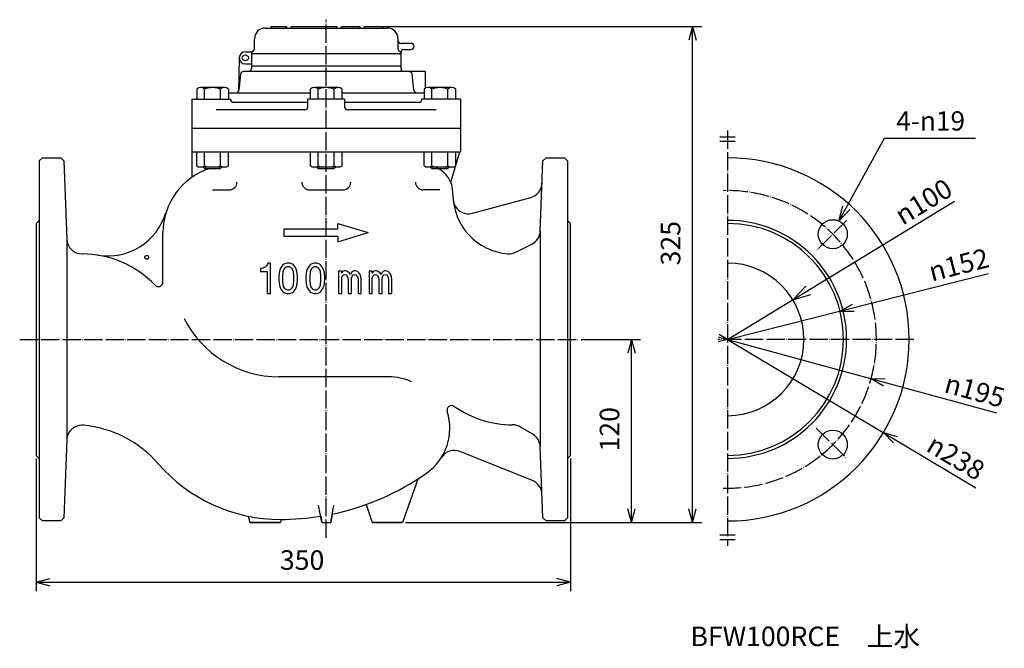
# Model space of a CAD drawing. Units: millimetres. Extents: x -330 to 315, y -309 to 409.
# Drawn here: x -330 to 315, y -309 to 103 of the extents above; entities that cross this region are included whole.
import ezdxf

# ---------------------------------------------------------------- set-up
doc = ezdxf.new("R2010")
doc.units = ezdxf.units.MM
doc.linetypes.add('DOT_CENTER', pattern=[14, 12, -1, 0, -1])
doc.layers.add('1', color=7, linetype='Continuous')
doc.styles.add('CONVERTER_11', font='MS Mincho.ttf', dxfattribs={"width": 0.89})
doc.styles.add('CONVERTER_12', font='txt.shx', dxfattribs={"width": 0.9})
doc.dimstyles.new('ME10_DIM_10', dxfattribs={"dimtxt": 12.8, "dimasz": 8.96, "dimexe": 6, "dimexo": 2, "dimgap": 4, "dimtad": 1, "dimdsep": 46, "dimtxsty": 'CONVERTER_12', "dimblk1": 'OPEN30', "dimblk2": 'OPEN30', "dimsah": 1, "dimcen": 0.09, "dimclrd": 2, "dimclre": 2, "dimclrt": 2, "dimadec": 0, "dimazin": 0, "dimtfac": 1, "dimtdec": 4, "dimtix": 1, "dimtmove": 0, "dimatfit": 3, "dimfxl": 1, "dimtolj": 1, "dimtzin": 0, "dimarcsym": 0})
doc.dimstyles.new('ME10_DIM_11', dxfattribs={"dimtxt": 12.8, "dimasz": 8.96, "dimexe": 6, "dimexo": 2, "dimgap": 4, "dimtad": 1, "dimdsep": 46, "dimtxsty": 'CONVERTER_12', "dimblk1": 'OPEN30', "dimblk2": 'OPEN30', "dimsah": 1, "dimcen": 0.09, "dimclrd": 2, "dimclre": 2, "dimclrt": 2, "dimadec": 0, "dimazin": 0, "dimtfac": 1, "dimtdec": 4, "dimtix": 1, "dimtmove": 0, "dimatfit": 3, "dimfxl": 1, "dimtolj": 1, "dimtzin": 0, "dimarcsym": 0})
doc.dimstyles.new('ME10_DIM_13', dxfattribs={"dimtxt": 12.8, "dimasz": 8.96, "dimexe": 6, "dimexo": 2, "dimgap": 4, "dimtad": 1, "dimdsep": 46, "dimtxsty": 'CONVERTER_12', "dimblk1": 'OPEN30', "dimblk2": 'OPEN30', "dimsah": 1, "dimcen": 0.09, "dimclrd": 2, "dimclre": 2, "dimclrt": 2, "dimadec": 0, "dimazin": 0, "dimtfac": 1, "dimtdec": 4, "dimtix": 1, "dimtmove": 0, "dimatfit": 3, "dimfxl": 1, "dimtolj": 1, "dimtzin": 0, "dimarcsym": 0})
doc.dimstyles.get("Standard").update_dxf_attribs({"dimtxt": 0.18, "dimasz": 0.18, "dimexe": 0.18, "dimexo": 0.0625, "dimgap": 0.09, "dimtad": 0, "dimtih": 1, "dimtoh": 1, "dimdec": 4, "dimzin": 0, "dimdsep": 46, "dimtxsty": 'Standard', "dimcen": 0.09, "dimadec": 0, "dimazin": 0, "dimtfac": 1, "dimtdec": 4, "dimtofl": 0, "dimtmove": 0, "dimatfit": 3, "dimfxl": 1, "dimtolj": 1, "dimtzin": 0, "dimarcsym": 0})

# ---------------------------------------------------------------- blocks, each defined once
blk = doc.blocks.new('*D1')
at = {"layer": '1', "color": 2, "linetype": 'Continuous'}
for p, q in [((38.06, -106.33), (77.06, -106.33)), ((71.06, -226.33), (71.06, -106.33)), ((-76.94, -226.33), (77.06, -226.33))]:
    blk.add_line(p, q, dxfattribs=at)
at = {"layer": '1', "color": 2}
for p, q in [((71.06, -106.33), (68.66, -115.29)), ((71.06, -106.33), (73.46, -115.29)), ((71.06, -226.33), (68.66, -217.37)), ((71.06, -226.33), (73.46, -217.37))]:
    blk.add_line(p, q, dxfattribs=at)
at = {"layer": '1', "color": 2, "insert": (67.06, -179.77), "char_height": 12.8, "attachment_point": 7, "rotation": 90, "line_spacing_factor": 0.60024, "style": 'CONVERTER_12'}
blk.add_mtext('120', dxfattribs=at)
blk = doc.blocks.new('_OPEN30')
at = {"color": 0, "linetype": 'ByBlock', "lineweight": -2}
for p, q in [((-1, 0.267949), (0, 0)), ((0, 0), (-1, -0.267949)), ((0, 0), (-1, 0))]:
    blk.add_line(p, q, dxfattribs=at)
blk = doc.blocks.new('*D3')
at = {"layer": '1', "color": 2, "linetype": 'Continuous'}
for p, q in [((-318.94, -184.33), (-318.94, -271.33)), ((31.06, -184.33), (31.06, -271.33)), ((-318.94, -265.33), (31.06, -265.33))]:
    blk.add_line(p, q, dxfattribs=at)
at = {"layer": '1', "color": 2}
for p, q in [((-318.94, -265.33), (-309.98, -262.93)), ((31.06, -265.33), (22.1, -262.93)), ((-318.94, -265.33), (-309.98, -267.73)), ((31.06, -265.33), (22.1, -267.73))]:
    blk.add_line(p, q, dxfattribs=at)
at = {"layer": '1', "color": 2, "insert": (-159.3, -261.33), "char_height": 12.8, "attachment_point": 7, "rotation": 0.00014, "line_spacing_factor": 0.60024, "style": 'CONVERTER_12'}
blk.add_mtext('350', dxfattribs=at)
blk = doc.blocks.new('*D5')
at = {"layer": '1', "color": 2, "linetype": 'Continuous'}
for p, q in [((-101.94, 98.67), (117.06, 98.67)), ((111.06, -226.33), (111.06, 98.67)), ((-76.94, -226.33), (117.06, -226.33))]:
    blk.add_line(p, q, dxfattribs=at)
at = {"layer": '1', "color": 2}
for p, q in [((111.06, 98.67), (108.66, 89.71)), ((111.06, 98.67), (113.46, 89.71)), ((111.06, -226.33), (108.66, -217.37)), ((111.06, -226.33), (113.46, -217.37))]:
    blk.add_line(p, q, dxfattribs=at)
at = {"layer": '1', "color": 2, "insert": (107.06, -57.83), "char_height": 12.8, "attachment_point": 7, "rotation": 90, "line_spacing_factor": 0.60024, "style": 'CONVERTER_12'}
blk.add_mtext('325', dxfattribs=at)
blk = doc.blocks.new('*D6')
at = {"layer": '1', "color": 2, "linetype": 'Continuous'}
blk.add_line((134.02, -106.33), (296.58, -203.52), dxfattribs=at)
at = {"layer": '1', "color": 2}
for q in [(245.08, -169.93), (242.62, -174.05)]:
    blk.add_line((236.16, -167.39), q, dxfattribs=at)
at = {"layer": '1', "color": 2, "insert": (263.26, -178.94), "char_height": 12.8, "attachment_point": 7, "rotation": 329.12589, "line_spacing_factor": 0.60024, "style": 'CONVERTER_12'}
blk.add_mtext('\\C2;{\\Fgdt;n}\\C2;238', dxfattribs=at)
blk = doc.blocks.new('*D7')
at = {"layer": '1', "color": 2, "linetype": 'Continuous'}
blk.add_line((134.02, -106.33), (310.11, -154.52), dxfattribs=at)
at = {"layer": '1', "color": 2}
for q in [(237.34, -132.11), (236.07, -136.74)]:
    blk.add_line((228.06, -132.06), q, dxfattribs=at)
at = {"layer": '1', "color": 2, "insert": (275.12, -140.79), "char_height": 12.8, "attachment_point": 7, "rotation": 344.69589, "line_spacing_factor": 0.60024, "style": 'CONVERTER_12'}
blk.add_mtext('\\C2;{\\Fgdt;n}\\C2;195', dxfattribs=at)
blk = doc.blocks.new('*D8')
at = {"layer": '1', "color": 2, "linetype": 'Continuous'}
blk.add_line((134.02, -106.33), (304.98, -63.18), dxfattribs=at)
at = {"layer": '1', "color": 2}
for q in [(215.81, -83.21), (216.99, -87.86)]:
    blk.add_line((207.71, -87.73), q, dxfattribs=at)
at = {"layer": '1', "color": 2, "insert": (267.76, -68.45), "char_height": 12.8, "attachment_point": 7, "rotation": 14.16636, "line_spacing_factor": 0.60024, "style": 'CONVERTER_12'}
blk.add_mtext('\\C2;{\\Fgdt;n}\\C2;152', dxfattribs=at)
blk = doc.blocks.new('*D9')
at = {"layer": '1', "color": 2, "linetype": 'Continuous'}
blk.add_line((134.02, -106.33), (282.75, -15.81), dxfattribs=at)
at = {"layer": '1', "color": 2}
for q in [(185.31, -71.35), (188.66, -76.84)]:
    blk.add_line((176.73, -80.33), q, dxfattribs=at)
at = {"layer": '1', "color": 2, "insert": (248.74, -31.83), "char_height": 12.8, "attachment_point": 7, "rotation": 31.32502, "line_spacing_factor": 0.60024, "style": 'CONVERTER_12'}
blk.add_mtext('\\C2;{\\Fgdt;n}\\C2;100', dxfattribs=at)

msp = doc.modelspace()

# ---------------------------------------------------------------- linework, layer by layer
at = {"layer": '1', "color": 7, "linetype": 'Continuous'}
for p, q in [((-168.938, 97.671), (-88.938, 97.671)), ((-164.938, 97.671), (-164.938, 98.671)), ((-164.938, 98.671), (-154.938, 98.671)), ((-154.938, 98.671), (-154.938, 97.671)), ((-151.938, 97.671), (-151.938, 98.671)), ((-151.938, 98.671), (-121.938, 98.671)), ((-121.938, 98.671), (-121.938, 97.671)), ((-118.938, 97.671), (-118.938, 98.671)), ((-118.938, 98.671), (-106.938, 98.671)), ((-106.938, 98.671), (-106.938, 97.671)), ((-103.938, 97.671), (-103.938, 98.671)), ((-103.938, 98.671), (-91.938, 98.671)), ((-91.938, 98.671), (-91.938, 97.671)), ((-175.938, 84.171), (-175.938, 90.671)), ((-81.938, 90.671), (-81.938, 84.171)), ((-73.438, 87.671), (-79.938, 87.671)), ((-185.937, 78.262), (-186.438, 56.293)), ((-181.938, 82.171), (-177.938, 82.171)), ((-79.938, 80.706), (-177.938, 80.706)), ((-177.938, 80.706), (-177.938, 71.171)), ((-79.938, 71.171), (-79.938, 81.671)), ((-77.938, 83.671), (-73.438, 83.671)), ((-181.938, 74.171), (-177.938, 74.171)), ((-79.938, 72.671), (-177.938, 72.671)), ((-185.13, 67.384), (-186.247, 56.957)), ((-63.938, 69.171), (-183.141, 69.171)), ((-71.63, 56.957), (-72.747, 67.384)), ((-63.938, 58.27), (-63.938, 69.171)), ((-195.624, 58.671), (-211.209, 58.671)), ((-121.146, 58.671), (-136.731, 58.671)), ((-46.667, 58.671), (-62.252, 58.671)), ((-213.806, 57.625), (-213.806, 51.171)), ((-208.611, 51.171), (-208.611, 57.625)), ((-198.221, 51.171), (-198.221, 57.625)), ((-193.026, 57.625), (-193.026, 51.171)), ((-191.938, 55.171), (-139.328, 55.171)), ((-139.328, 51.171), (-139.328, 57.625)), ((-134.133, 51.171), (-134.133, 57.625)), ((-123.743, 51.171), (-123.743, 57.625)), ((-118.548, 51.171), (-118.548, 57.625)), ((-118.548, 55.171), (-65.938, 55.171)), ((-64.85, 57.625), (-64.85, 51.171)), ((-59.655, 51.171), (-59.655, 57.625)), ((-49.265, 51.171), (-49.265, 57.625)), ((-44.07, 51.171), (-44.07, 57.625)), ((-216.938, 51.171), (-191.416, 51.171)), ((-216.938, 51.171), (-216.938, -0.122)), ((-191.416, 50.171), (-191.416, 51.171)), ((-190.416, 49.171), (-140.938, 49.171)), ((-116.938, 51.171), (-140.938, 51.171)), ((-140.938, 46.171), (-140.938, 51.171)), ((-116.938, 51.171), (-116.938, 46.171)), ((-116.938, 49.171), (-67.46, 49.171)), ((-66.46, 51.171), (-66.46, 50.171)), ((-40.938, 51.171), (-66.46, 51.171)), ((-40.938, 51.171), (-40.938, 32.171)), ((-142.938, 44.171), (-201.049, 44.171)), ((-56.827, 44.171), (-114.938, 44.171)), ((-216.938, 32.171), (-40.938, 32.171)), ((-40.938, 32.171), (-40.938, 16.671)), ((-216.938, 16.671), (-40.938, 16.671)), ((-213.806, 7.336), (-213.806, 16.671)), ((-208.611, 7.336), (-208.611, 16.671)), ((-198.221, 7.336), (-198.221, 16.671)), ((-193.026, 7.336), (-193.026, 16.671)), ((-139.328, 7.336), (-139.328, 16.671)), ((-134.133, 7.336), (-134.133, 16.671)), ((-123.743, 7.336), (-123.743, 16.671)), ((-118.548, 7.336), (-118.548, 16.671)), ((-64.85, 7.336), (-64.85, 16.671)), ((-59.655, 7.336), (-59.655, 16.671)), ((-49.265, 7.336), (-49.265, 16.671)), ((-47.355, -3.329), (-41.444, 16.671)), ((-44.07, 7.336), (-44.07, 16.671)), ((-314.938, 12.671), (-316.938, 10.671)), ((-316.938, 10.671), (-316.938, -223.329)), ((-314.938, 12.671), (-302.938, 12.671)), ((-302.938, 12.671), (-300.864, 10.672)), ((-300.864, 10.672), (-298.961, -40.7)), ((-211.209, 6.671), (-195.624, 6.671)), ((-209.416, 6.671), (-209.416, 6.421)), ((-197.416, 6.421), (-197.416, 6.671)), ((-136.731, 6.671), (-121.146, 6.671)), ((-134.938, 6.671), (-134.938, 6.421)), ((-122.938, 6.421), (-122.938, 6.671)), ((-62.252, 6.671), (-46.667, 6.671)), ((-60.46, 6.671), (-60.46, 6.421)), ((-48.46, 6.421), (-48.46, 6.671)), ((11.281, -35.406), (12.988, 10.672)), ((12.988, 10.672), (15.062, 12.671)), ((15.062, 12.671), (27.062, 12.671)), ((29.062, 10.671), (27.062, 12.671)), ((29.062, 10.671), (29.062, -223.329)), ((-209.416, 6.421), (-208.666, 5.671)), ((-197.416, 6.421), (-209.416, 6.421)), ((-208.666, 5.671), (-198.166, 5.671)), ((-197.416, 6.421), (-198.166, 5.671)), ((-134.188, 5.671), (-134.938, 6.421)), ((-122.938, 6.421), (-134.938, 6.421)), ((-134.188, 5.671), (-123.688, 5.671)), ((-123.688, 5.671), (-122.938, 6.421)), ((-59.71, 5.671), (-60.46, 6.421)), ((-48.46, 6.421), (-60.46, 6.421)), ((-59.71, 5.671), (-49.21, 5.671)), ((-49.21, 5.671), (-48.46, 6.421)), ((-203.416, -8.329), (-192.416, -8.329)), ((-139.938, -8.329), (-117.938, -8.329)), ((-54.46, -8.329), (-65.46, -8.329)), ((-45.938, -11.329), (-45.938, -10.329)), ((-33.186, -23.675), (5.078, -13.261)), ((-316.938, -28.329), (-318.938, -30.329)), ((-318.938, -30.329), (-318.938, -182.329)), ((-121.438, -33.829), (-121.438, -30.329)), ((-121.438, -30.329), (-101.438, -36.329)), ((31.062, -30.329), (29.062, -28.329)), ((31.062, -182.329), (31.062, -30.329)), ((-235.938, -68.78), (-235.938, -36.329)), ((-156.438, -38.829), (-156.438, -33.829)), ((-156.438, -33.829), (-121.438, -33.829)), ((-121.438, -42.329), (-101.438, -36.329)), ((11.281, -35.406), (11.263, -176.746)), ((-298.961, -40.7), (-298.971, -172.231)), ((-121.438, -38.829), (-156.438, -38.829)), ((-121.438, -38.829), (-121.438, -42.329)), ((-4.66, -49.191), (5.76, -43.98)), ((-167.454, -57.079), (-168.123, -58.079)), ((-167.231, -56.329), (-167.454, -57.079)), ((-165.447, -56.329), (-167.231, -56.329)), ((-165.447, -76.329), (-165.447, -56.329)), ((-157.294, -57.579), (-157.963, -58.329)), ((-156.625, -57.079), (-157.294, -57.579)), ((-155.51, -56.579), (-156.625, -57.079)), ((-154.618, -56.329), (-155.51, -56.579)), ((-153.057, -56.329), (-154.618, -56.329)), ((-152.165, -56.579), (-153.057, -56.329)), ((-151.05, -57.079), (-152.165, -56.579)), ((-150.381, -57.579), (-151.05, -57.079)), ((-149.712, -58.329), (-150.381, -57.579)), ((-139.551, -57.579), (-140.22, -58.329)), ((-138.882, -57.079), (-139.551, -57.579)), ((-137.767, -56.579), (-138.882, -57.079)), ((-136.875, -56.329), (-137.767, -56.579)), ((-135.314, -56.329), (-136.875, -56.329)), ((-134.422, -56.579), (-135.314, -56.329)), ((-133.307, -57.079), (-134.422, -56.579)), ((-132.638, -57.579), (-133.307, -57.079)), ((-131.969, -58.329), (-132.638, -57.579)), ((-171.914, -59.829), (-171.914, -61.829)), ((-171.468, -59.829), (-171.914, -59.829)), ((-171.914, -61.829), (-167.677, -61.829)), ((-170.353, -59.579), (-171.468, -59.829)), ((-169.684, -59.329), (-170.353, -59.579)), ((-168.792, -58.829), (-169.684, -59.329)), ((-168.123, -58.079), (-168.792, -58.829)), ((-167.677, -61.829), (-167.677, -76.329)), ((-159.747, -63.079), (-159.97, -65.329)), ((-159.524, -61.579), (-159.747, -63.079)), ((-159.078, -60.329), (-159.524, -61.579)), ((-158.632, -59.329), (-159.078, -60.329)), ((-157.963, -58.329), (-158.632, -59.329)), ((-157.294, -62.079), (-157.517, -64.829)), ((-156.848, -60.829), (-157.294, -62.079)), ((-156.402, -60.079), (-156.848, -60.829)), ((-155.51, -59.329), (-156.402, -60.079)), ((-154.618, -58.829), (-155.51, -59.329)), ((-153.057, -58.829), (-154.618, -58.829)), ((-152.165, -59.329), (-153.057, -58.829)), ((-151.273, -60.079), (-152.165, -59.329)), ((-150.827, -60.829), (-151.273, -60.079)), ((-150.381, -62.079), (-150.827, -60.829)), ((-150.158, -64.829), (-150.381, -62.079)), ((-149.043, -59.329), (-149.712, -58.329)), ((-148.597, -60.329), (-149.043, -59.329)), ((-148.151, -61.579), (-148.597, -60.329)), ((-147.928, -63.079), (-148.151, -61.579)), ((-147.705, -65.329), (-147.928, -63.079)), ((-142.004, -63.079), (-142.227, -65.329)), ((-141.781, -61.579), (-142.004, -63.079)), ((-141.335, -60.329), (-141.781, -61.579)), ((-140.889, -59.329), (-141.335, -60.329)), ((-140.22, -58.329), (-140.889, -59.329)), ((-139.551, -62.079), (-139.774, -64.829)), ((-139.105, -60.829), (-139.551, -62.079)), ((-138.659, -60.079), (-139.105, -60.829)), ((-137.767, -59.329), (-138.659, -60.079)), ((-136.875, -58.829), (-137.767, -59.329)), ((-135.314, -58.829), (-136.875, -58.829)), ((-134.422, -59.329), (-135.314, -58.829)), ((-133.53, -60.079), (-134.422, -59.329)), ((-133.084, -60.829), (-133.53, -60.079)), ((-132.638, -62.079), (-133.084, -60.829)), ((-132.415, -64.829), (-132.638, -62.079)), ((-131.3, -59.329), (-131.969, -58.329)), ((-130.854, -60.329), (-131.3, -59.329)), ((-130.408, -61.579), (-130.854, -60.329)), ((-130.185, -63.079), (-130.408, -61.579)), ((-129.962, -65.329), (-130.185, -63.079)), ((-120.928, -61.579), (-120.928, -76.329)), ((-118.794, -61.579), (-120.928, -61.579)), ((-118.794, -62.829), (-118.794, -61.579)), ((-118.212, -61.829), (-118.794, -62.829)), ((-118.406, -64.829), (-117.63, -64.079)), ((-117.048, -61.329), (-118.212, -61.829)), ((-117.63, -64.079), (-116.854, -63.829)), ((-116.272, -61.329), (-117.048, -61.329)), ((-116.854, -63.829), (-115.884, -64.079)), ((-114.914, -61.829), (-116.272, -61.329)), ((-115.884, -64.079), (-115.302, -64.829)), ((-113.75, -62.829), (-114.914, -61.829)), ((-112.974, -63.829), (-113.75, -62.829)), ((-112.392, -62.579), (-112.974, -63.829)), ((-111.616, -61.829), (-112.392, -62.579)), ((-112.004, -64.829), (-111.228, -64.079)), ((-110.646, -61.329), (-111.616, -61.829)), ((-111.228, -64.079), (-110.452, -63.829)), ((-109.87, -61.329), (-110.646, -61.329)), ((-110.452, -63.829), (-109.482, -64.079)), ((-108.512, -61.829), (-109.87, -61.329)), ((-109.482, -64.079), (-108.9, -64.829)), ((-107.348, -62.829), (-108.512, -61.829)), ((-106.766, -63.829), (-107.348, -62.829)), ((-106.184, -65.329), (-106.766, -63.829)), ((-100.886, -61.579), (-100.886, -76.329)), ((-98.752, -61.579), (-100.886, -61.579)), ((-98.752, -62.829), (-98.752, -61.579)), ((-98.17, -61.829), (-98.752, -62.829)), ((-98.364, -64.829), (-97.588, -64.079)), ((-97.006, -61.329), (-98.17, -61.829)), ((-97.588, -64.079), (-96.812, -63.829)), ((-96.23, -61.329), (-97.006, -61.329)), ((-96.812, -63.829), (-95.842, -64.079)), ((-94.872, -61.829), (-96.23, -61.329)), ((-95.842, -64.079), (-95.26, -64.829)), ((-93.708, -62.829), (-94.872, -61.829)), ((-92.932, -63.829), (-93.708, -62.829)), ((-92.35, -62.579), (-92.932, -63.829)), ((-91.574, -61.829), (-92.35, -62.579)), ((-91.962, -64.829), (-91.186, -64.079)), ((-90.604, -61.329), (-91.574, -61.829)), ((-91.186, -64.079), (-90.41, -63.829)), ((-89.828, -61.329), (-90.604, -61.329)), ((-90.41, -63.829), (-89.44, -64.079)), ((-88.47, -61.829), (-89.828, -61.329)), ((-89.44, -64.079), (-88.858, -64.829)), ((-87.306, -62.829), (-88.47, -61.829)), ((-86.724, -63.829), (-87.306, -62.829)), ((-86.142, -65.329), (-86.724, -63.829)), ((-159.97, -65.329), (-159.97, -67.329)), ((-159.97, -67.329), (-159.747, -69.579)), ((-159.747, -69.579), (-159.524, -71.079)), ((-157.517, -64.829), (-157.517, -67.829)), ((-157.517, -67.829), (-157.294, -70.579)), ((-157.294, -70.579), (-156.848, -71.829)), ((-150.827, -71.829), (-150.381, -70.579)), ((-150.381, -70.579), (-150.158, -67.829)), ((-150.158, -67.829), (-150.158, -64.829)), ((-148.151, -71.079), (-147.928, -69.579)), ((-147.928, -69.579), (-147.705, -67.329)), ((-147.705, -67.329), (-147.705, -65.329)), ((-142.227, -65.329), (-142.227, -67.329)), ((-142.227, -67.329), (-142.004, -69.579)), ((-142.004, -69.579), (-141.781, -71.079)), ((-139.774, -64.829), (-139.774, -67.829)), ((-139.774, -67.829), (-139.551, -70.579)), ((-139.551, -70.579), (-139.105, -71.829)), ((-133.084, -71.829), (-132.638, -70.579)), ((-132.638, -70.579), (-132.415, -67.829)), ((-132.415, -67.829), (-132.415, -64.829)), ((-130.408, -71.079), (-130.185, -69.579)), ((-130.185, -69.579), (-129.962, -67.329)), ((-129.962, -67.329), (-129.962, -65.329)), ((-118.794, -66.079), (-118.406, -64.829)), ((-118.794, -76.329), (-118.794, -66.079)), ((-115.302, -64.829), (-114.72, -66.079)), ((-114.72, -66.079), (-114.526, -67.079)), ((-114.526, -67.079), (-114.526, -76.329)), ((-112.392, -66.079), (-112.004, -64.829)), ((-112.392, -76.329), (-112.392, -66.079)), ((-108.9, -64.829), (-108.318, -66.079)), ((-108.318, -66.079), (-108.124, -67.079)), ((-108.124, -67.079), (-108.124, -76.329)), ((-105.99, -67.329), (-106.184, -65.329)), ((-105.99, -76.329), (-105.99, -67.329)), ((-98.752, -66.079), (-98.364, -64.829)), ((-98.752, -76.329), (-98.752, -66.079)), ((-95.26, -64.829), (-94.678, -66.079)), ((-94.678, -66.079), (-94.484, -67.079)), ((-94.484, -67.079), (-94.484, -76.329)), ((-92.35, -66.079), (-91.962, -64.829)), ((-92.35, -76.329), (-92.35, -66.079)), ((-88.858, -64.829), (-88.276, -66.079)), ((-88.276, -66.079), (-88.082, -67.079)), ((-88.082, -67.079), (-88.082, -76.329)), ((-85.948, -67.329), (-86.142, -65.329)), ((-85.948, -76.329), (-85.948, -67.329)), ((-167.677, -76.329), (-165.447, -76.329)), ((-159.524, -71.079), (-159.078, -72.329)), ((-159.078, -72.329), (-158.632, -73.329)), ((-158.632, -73.329), (-157.963, -74.329)), ((-157.963, -74.329), (-157.294, -75.079)), ((-157.294, -75.079), (-156.625, -75.579)), ((-156.848, -71.829), (-156.402, -72.579)), ((-156.625, -75.579), (-155.51, -76.079)), ((-156.402, -72.579), (-155.51, -73.329)), ((-155.51, -73.329), (-154.618, -73.829)), ((-155.51, -76.079), (-154.618, -76.329)), ((-154.618, -73.829), (-153.057, -73.829)), ((-154.618, -76.329), (-153.057, -76.329)), ((-153.057, -73.829), (-152.165, -73.329)), ((-153.057, -76.329), (-152.165, -76.079)), ((-152.165, -73.329), (-151.273, -72.579)), ((-152.165, -76.079), (-151.05, -75.579)), ((-151.273, -72.579), (-150.827, -71.829)), ((-151.05, -75.579), (-150.381, -75.079)), ((-150.381, -75.079), (-149.712, -74.329)), ((-149.712, -74.329), (-149.043, -73.329)), ((-149.043, -73.329), (-148.597, -72.329)), ((-148.597, -72.329), (-148.151, -71.079)), ((-141.781, -71.079), (-141.335, -72.329)), ((-141.335, -72.329), (-140.889, -73.329)), ((-140.889, -73.329), (-140.22, -74.329)), ((-140.22, -74.329), (-139.551, -75.079)), ((-139.551, -75.079), (-138.882, -75.579)), ((-139.105, -71.829), (-138.659, -72.579)), ((-138.882, -75.579), (-137.767, -76.079)), ((-138.659, -72.579), (-137.767, -73.329)), ((-137.767, -73.329), (-136.875, -73.829)), ((-137.767, -76.079), (-136.875, -76.329)), ((-136.875, -73.829), (-135.314, -73.829)), ((-136.875, -76.329), (-135.314, -76.329)), ((-135.314, -73.829), (-134.422, -73.329)), ((-135.314, -76.329), (-134.422, -76.079)), ((-134.422, -73.329), (-133.53, -72.579)), ((-134.422, -76.079), (-133.307, -75.579)), ((-133.53, -72.579), (-133.084, -71.829)), ((-133.307, -75.579), (-132.638, -75.079)), ((-132.638, -75.079), (-131.969, -74.329)), ((-131.969, -74.329), (-131.3, -73.329)), ((-131.3, -73.329), (-130.854, -72.329)), ((-130.854, -72.329), (-130.408, -71.079)), ((-120.928, -76.329), (-118.794, -76.329)), ((-114.526, -76.329), (-112.392, -76.329)), ((-108.124, -76.329), (-105.99, -76.329)), ((-100.886, -76.329), (-98.752, -76.329)), ((-94.484, -76.329), (-92.35, -76.329)), ((-88.082, -76.329), (-85.948, -76.329)), ((-88.093, -130.829), (-159.938, -130.829)), ((-6.708, -162.329), (-6.938, -162.329)), ((6.414, -168.541), (-1.563, -163.755)), ((-298.971, -172.231), (-300.864, -223.331)), ((6.154, -198.907), (-41.311, -179.8)), ((12.988, -223.331), (11.263, -176.746)), ((-318.938, -182.329), (-316.938, -184.329)), ((29.062, -184.329), (31.062, -182.329)), ((-69.008, -197.86), (-78.938, -226.329)), ((-131.938, -226.329), (-133.947, -214.937)), ((-125.938, -226.329), (-123.929, -214.937)), ((-102.835, -214.561), (-98.938, -226.329)), ((-316.938, -223.329), (-314.938, -225.329)), ((-302.938, -225.329), (-314.938, -225.329)), ((-300.864, -223.331), (-302.938, -225.329)), ((-180.069, -222.202), (-178.938, -226.329)), ((-158.574, -224.329), (-158.938, -226.329)), ((-132.486, -222.208), (-131.938, -226.329)), ((-125.153, -220.855), (-125.938, -226.329)), ((15.062, -225.329), (12.988, -223.331)), ((27.062, -225.329), (15.062, -225.329)), ((27.062, -225.329), (29.062, -223.329)), ((-178.938, -226.329), (-158.938, -226.329)), ((-158.938, -226.329), (-178.938, -226.329)), ((-131.938, -226.329), (-125.938, -226.329)), ((-131.938, -226.329), (-125.938, -226.329)), ((-98.938, -226.329), (-78.938, -226.329)), ((-78.938, -226.329), (-98.938, -226.329))]:
    msp.add_line(p, q, dxfattribs=at)
at = {"layer": '1', "color": 2, "linetype": 'DOT_CENTER'}
for p, q in [((-128.938, -236.329), (-128.938, 103.171)), ((134.022, 30.49), (134.022, -241.51)), ((212.022, -28.329), (192.155, -48.196)), ((-329.788, -106.329), (36.062, -106.329)), ((256.022, -106.329), (127.668, -106.329)), ((192.155, -164.463), (212.022, -184.329))]:
    msp.add_line(p, q, dxfattribs=at)
at = {"layer": '1', "color": 2, "linetype": 'Continuous'}
for p, q in [((129.022, 26.49), (139.022, 26.49)), ((129.022, 23.49), (139.022, 23.49)), ((-208.666, 6.671), (-208.666, 5.671)), ((-198.166, 5.671), (-198.166, 6.671)), ((-134.188, 6.671), (-134.188, 5.671)), ((-123.688, 5.671), (-123.688, 6.671)), ((-59.71, 6.671), (-59.71, 5.671)), ((-49.21, 5.671), (-49.21, 6.671)), ((134.022, -106.329), (128.56, -103.082)), ((134.022, -106.329), (127.87, -107.922)), ((127.916, -104.57), (134.022, -106.329)), ((129.022, -234.51), (139.022, -234.51)), ((129.022, -237.51), (139.022, -237.51))]:
    msp.add_line(p, q, dxfattribs=at)
at = {"layer": '1', "color": 2}
for q in [(209.436, -18.718), (214.133, -21.297)]:
    msp.add_line((206.972, -28.773), q, dxfattribs=at)
at = {"layer": '1', "color": 7, "linetype": 'Continuous'}
for centre, radius in [((-181.938, 78.171), 2), ((202.965, -37.387), 9.5), ((-246.539, -52.532), 1.25), ((202.965, -175.272), 9.5)]:
    msp.add_circle(centre, radius, dxfattribs=at)
for centre, radius, start, end in [((-168.938, 90.671), 7, 90, 180), ((-88.938, 90.671), 7, 0, 90), ((-177.938, 84.171), 2, 270, 0), ((-79.938, 89.671), 2, 180, 270), ((-79.938, 84.171), 2, 180, 240), ((-73.438, 85.671), 2, 270, 90), ((-181.938, 78.171), 4, 90, 270), ((-181.938, 78.171), 4, 90, 178.693489), ((-175.938, 80.706), 2, 120, 180), ((-81.938, 80.706), 2, 0, 60), ((-77.938, 81.671), 2, 90, 180), ((-179.938, 71.171), 2, 270, 0), ((-77.938, 71.171), 2, 180, 270), ((-183.141, 67.171), 2, 90, 173.884496), ((-74.735, 67.171), 2, 6.115504, 90), ((-211.209, 54.921), 3.75, 46.158429, 133.841571), ((-203.416, 45.238), 13.432, 67.246905, 112.753095), ((-195.624, 54.921), 3.75, 46.158429, 133.841571), ((-136.731, 54.921), 3.75, 46.158429, 133.841571), ((-128.938, 45.238), 13.432, 67.246905, 112.753095), ((-121.146, 54.921), 3.75, 46.158429, 133.841571), ((-62.252, 54.921), 3.75, 46.158429, 133.841571), ((-54.46, 45.238), 13.432, 67.246905, 112.753095), ((-46.667, 54.921), 3.75, 46.158429, 133.841571), ((-191.938, 53.171), 2, 90, 122.962661), ((-188.235, 57.171), 2, 270, 353.884496), ((-69.641, 57.171), 2, 186.115504, 270), ((-65.938, 53.171), 2, 57.037339, 90), ((-190.416, 50.171), 1, 180, 270), ((-142.938, 46.171), 2, 270, 0), ((-114.938, 46.171), 2, 180, 270), ((-67.46, 50.171), 1, 270, 0), ((-211.209, 12.071), 5.4, 241.248056, 298.751944), ((-203.416, 27.272), 20.601, 255.394166, 284.605834), ((-195.624, 12.071), 5.4, 241.248056, 298.751944), ((-136.731, 12.071), 5.4, 241.248056, 298.751944), ((-128.938, 27.272), 20.601, 255.394166, 284.605834), ((-121.146, 12.071), 5.4, 241.248056, 298.751944), ((-62.252, 12.071), 5.4, 241.248056, 298.751944), ((-54.46, 27.272), 20.601, 255.394166, 284.605834), ((-46.667, 12.071), 5.4, 241.248056, 298.751944), ((134.022, -106.329), 119, 270, 90), ((-191.938, -36.329), 44, 107.341443, 180), ((-63.938, -10.329), 18, 0, 66.964316), ((-192.416, -3.329), 5, 270, 0), ((-139.938, -3.329), 5, 180, 270), ((-117.938, -3.329), 5, 270, 0), ((-65.46, -3.329), 5, 180, 270), ((2.452, -3.612), 10, 285.225791, 357.878904), ((-6.938, -11.329), 39, 180, 265.660351), ((-35.812, -14.026), 10, 185.335762, 285.225791), ((-272.232, -11.654), 40, 260.932179, 342.917216), ((134.022, -106.329), 78, 270, 90), ((134.022, -106.329), 76, 270, 90), ((1.288, -35.036), 10, 296.565051, 357.878904), ((-288.968, -40.329), 10, 182.121096, 270.022753), ((-288.938, -116.329), 66, 43.561284, 90.022753), ((-9.132, -40.246), 10, 265.660351, 296.565051), ((134.022, -106.329), 50, 270, 90), ((-238.938, -68.78), 3, 223.561284, 360), ((-159.938, -61.329), 69.5, 206.863404, 270), ((-88.093, -167.329), 36.5, 65.734914, 90), ((-83.938, -164.513), 36, 305.234418, 17.689322), ((-46.782, -152.663), 3, 54.728669, 197.689322), ((-6.938, -96.329), 66, 234.728669, 270), ((-288.978, -172.601), 10, 84.722921, 177.878904), ((-294.865, -236.329), 74, 40.961789, 84.722921), ((-6.708, -172.329), 10, 59.036243, 90), ((1.269, -177.116), 10, 2.121096, 59.036243), ((-45.045, -189.077), 10, 68.07322, 147.724943), ((-158.938, -118.329), 106, 220.961789, 270), ((-158.938, -58.329), 166, 281.743191, 305.234418), ((2.42, -208.183), 10, 2.121096, 68.07322), ((-158.938, -58.329), 166, 270, 279.169112)]:
    msp.add_arc(centre, radius, start, end, dxfattribs=at)
at = {"layer": '1', "color": 2, "linetype": 'DOT_CENTER'}
msp.add_arc((134.022, -106.329), 97.5, 268.236775, 91.763225, dxfattribs=at)

# ---------------------------------------------------------------- block references
at = {"layer": '1'}
for name in ['*D9', '*D8', '*D6', '*D7']:
    msp.add_blockref(name, (0, 0), dxfattribs=at)

# ---------------------------------------------------------------- texts
at = {"layer": '1', "color": 2, "attachment_point": 5}
for s, insert, char_height, line_spacing_factor, style in [('4-{\\Fgdt;n}19', (267.057, 36.846), 12.6, 1.20048, 'CONVERTER_12'), ('BFW100RCE\u3000上水', (184.902, -302.617), 12.8, 0.545455, 'CONVERTER_11')]:
    msp.add_mtext(s, dxfattribs=dict(at, insert=insert, char_height=char_height, line_spacing_factor=line_spacing_factor, style=style))

# ---------------------------------------------------------------- dimensions: what is measured, and where the dimension line sits
at = {"layer": '1'}
for base, p1, dimstyle, picture, middle in [((111.062, -226.329), (-103.938, 98.671), 'ME10_DIM_13', '*D5', (100.662, -42.465)), ((71.062, -226.329), (36.062, -106.329), 'ME10_DIM_10', '*D1', (60.662, -166.329))]:
    dim = msp.add_linear_dim(base=base, p1=p1, p2=(-78.938, -226.329), angle=90, dimstyle=dimstyle, dxfattribs=at)
    dim.commit()
    dim.dimension.update_dxf_attribs({"geometry": picture, "text_midpoint": middle, "text_rotation": 90})
dim = msp.add_linear_dim(base=(-318.938, -265.329), p1=(31.062, -182.329), p2=(-318.938, -182.329), dimstyle='ME10_DIM_11', dxfattribs=at)
dim.commit()
dim.dimension.update_dxf_attribs({"geometry": '*D3', "text_midpoint": (-143.938, -254.929), "text_rotation": 0.000139})

# ---------------------------------------------------------------- leaders
at = {"layer": '1', "color": 2, "linetype": 'Continuous', "has_arrowhead": 0}
msp.add_leader([(206.972, -28.773), (236.802, 25.555), (296.479, 25.555)], dimstyle='Standard', dxfattribs=at)

doc.saveas('drawing.dxf')
